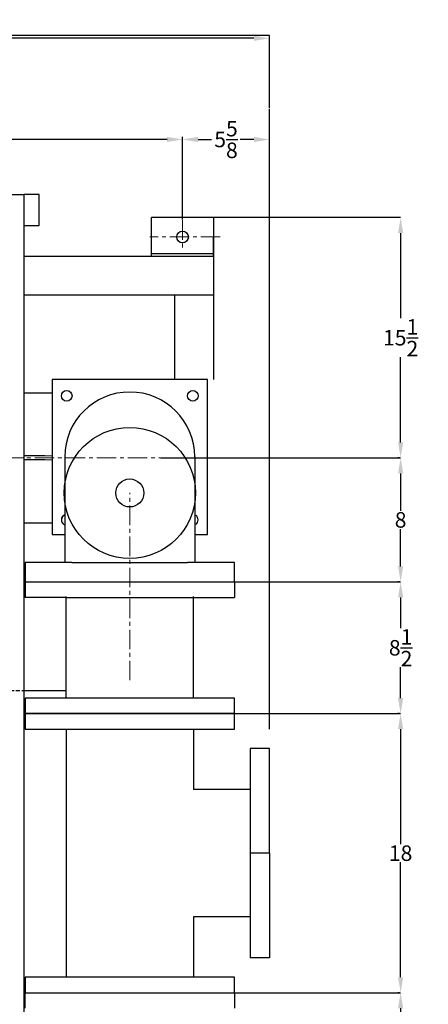
# Model space of a CAD drawing. Units: inches. Extents: x 50 to 283, y -60 to 138.
# Drawn here: x 124 to 150, y -28 to 36 of the extents above; entities that cross this region are included whole.
import ezdxf

# ---------------------------------------------------------------- set-up
doc = ezdxf.new("R2010")
doc.units = ezdxf.units.IN
doc.header["$MEASUREMENT"] = 0
doc.linetypes.add('CENTER', pattern=[2, 1.25, -0.25, 0.25, -0.25])
doc.linetypes.add('HIDDEN', pattern=[0.375, 0.25, -0.125])
doc.layers.get('Defpoints').update_dxf_attribs({"lineweight": 5})
doc.layers.add('CENTER', color=1, linetype='CENTER', lineweight=5)
doc.layers.add('DIM', color=7, linetype='Continuous', lineweight=5)
doc.dimstyles.get("Standard").update_dxf_attribs({"dimtxt": 0.18, "dimasz": 0.18, "dimexe": 0.18, "dimexo": 0.0625, "dimgap": 0.09, "dimtad": 0, "dimtih": 1, "dimtoh": 1, "dimdec": 4, "dimzin": 0, "dimdsep": 46, "dimtxsty": 'Standard', "dimcen": 0.09, "dimadec": 0, "dimazin": 0, "dimtfac": 1, "dimtdec": 4, "dimtofl": 0, "dimtmove": 0, "dimatfit": 3, "dimfxl": 1, "dimtolj": 1, "dimtzin": 0, "dimarcsym": 0})

# ---------------------------------------------------------------- blocks, each defined once
blk = doc.blocks.new('*D11')
at = {"color": 0, "lineweight": -2, "transparency": 16777216}
for p, q in [((148.175, 23.247), (148.057, 23.247)), ((148.237, 22.247), (148.237, 16.754)), ((148.237, 8.747), (148.237, 14.24)), ((148.175, 7.747), (148.057, 7.747))]:
    blk.add_line(p, q, dxfattribs=at)
at = {"color": 0, "lineweight": 25, "transparency": 16777216}
for points in [[(148.071, 22.247), (148.404, 22.247), (148.237, 23.247)], [(148.071, 8.747), (148.404, 8.747), (148.237, 7.747)]]:
    blk.add_solid(points, dxfattribs=at)
at = {"layer": 'Defpoints', "color": 0, "lineweight": 25, "transparency": 16777216}
for p in [(148.237, 23.247), (148.237, 7.747), (148.237, 7.747)]:
    blk.add_point(p, dxfattribs=at)
at = {"color": 0, "lineweight": 25, "transparency": 16777216, "insert": (148.237, 15.497), "char_height": 1, "attachment_point": 5}
blk.add_mtext('\\A1;15{\\H1.000000x;\\S1/2;}', dxfattribs=at)
blk = doc.blocks.new('*D12')
at = {"color": 0, "lineweight": -2, "transparency": 16777216}
for p, q in [((148.175, 7.747), (148.057, 7.747)), ((148.237, 6.747), (148.237, 4.337)), ((148.237, 0.747), (148.237, 3.157)), ((148.175, -0.253), (148.057, -0.253))]:
    blk.add_line(p, q, dxfattribs=at)
at = {"color": 0, "lineweight": 25, "transparency": 16777216}
for points in [[(148.071, 6.747), (148.404, 6.747), (148.237, 7.747)], [(148.071, 0.747), (148.404, 0.747), (148.237, -0.253)]]:
    blk.add_solid(points, dxfattribs=at)
at = {"layer": 'Defpoints', "color": 0, "lineweight": 25, "transparency": 16777216}
for p in [(148.237, 7.747), (148.237, -0.253), (148.237, -0.253)]:
    blk.add_point(p, dxfattribs=at)
at = {"color": 0, "lineweight": 25, "transparency": 16777216, "insert": (148.237, 3.747), "char_height": 1, "attachment_point": 5}
blk.add_mtext('\\A1;8', dxfattribs=at)
blk = doc.blocks.new('*D13')
at = {"color": 0, "lineweight": -2, "transparency": 16777216}
for p, q in [((148.175, -0.253), (148.057, -0.253)), ((148.237, -1.253), (148.237, -3.246)), ((148.237, -7.753), (148.237, -5.76)), ((148.175, -8.753), (148.057, -8.753))]:
    blk.add_line(p, q, dxfattribs=at)
at = {"color": 0, "lineweight": 25, "transparency": 16777216}
for points in [[(148.071, -1.253), (148.404, -1.253), (148.237, -0.253)], [(148.071, -7.753), (148.404, -7.753), (148.237, -8.753)]]:
    blk.add_solid(points, dxfattribs=at)
at = {"layer": 'Defpoints', "color": 0, "lineweight": 25, "transparency": 16777216}
for p in [(148.237, -0.253), (148.237, -8.753), (148.237, -8.753)]:
    blk.add_point(p, dxfattribs=at)
at = {"color": 0, "lineweight": 25, "transparency": 16777216, "insert": (148.237, -4.503), "char_height": 1, "attachment_point": 5}
blk.add_mtext('\\A1;8{\\H1.000000x;\\S1/2;}', dxfattribs=at)
blk = doc.blocks.new('*D14')
at = {"color": 0, "lineweight": -2, "transparency": 16777216}
for p, q in [((148.175, -8.753), (148.057, -8.753)), ((148.237, -9.753), (148.237, -17.163)), ((148.237, -25.753), (148.237, -18.343)), ((148.175, -26.753), (148.057, -26.753))]:
    blk.add_line(p, q, dxfattribs=at)
at = {"color": 0, "lineweight": 25, "transparency": 16777216}
for points in [[(148.071, -9.753), (148.404, -9.753), (148.237, -8.753)], [(148.071, -25.753), (148.404, -25.753), (148.237, -26.753)]]:
    blk.add_solid(points, dxfattribs=at)
at = {"layer": 'Defpoints', "color": 0, "lineweight": 25, "transparency": 16777216}
for p in [(148.237, -8.753), (148.237, -26.753), (148.237, -26.753)]:
    blk.add_point(p, dxfattribs=at)
at = {"color": 0, "lineweight": 25, "transparency": 16777216, "insert": (148.237, -17.753), "char_height": 1, "attachment_point": 5}
blk.add_mtext('\\A1;18', dxfattribs=at)
blk = doc.blocks.new('*D15')
at = {"color": 0, "lineweight": -2, "transparency": 16777216}
for p, q in [((148.175, -26.753), (148.057, -26.753)), ((148.237, -27.753), (148.237, -29.746)), ((148.237, -34.253), (148.237, -32.26)), ((148.175, -35.253), (148.057, -35.253))]:
    blk.add_line(p, q, dxfattribs=at)
at = {"color": 0, "lineweight": 25, "transparency": 16777216}
for points in [[(148.071, -27.753), (148.404, -27.753), (148.237, -26.753)], [(148.071, -34.253), (148.404, -34.253), (148.237, -35.253)]]:
    blk.add_solid(points, dxfattribs=at)
at = {"layer": 'Defpoints', "color": 0, "lineweight": 25, "transparency": 16777216}
for p in [(148.237, -26.753), (148.237, -35.253), (148.237, -35.253)]:
    blk.add_point(p, dxfattribs=at)
at = {"color": 0, "lineweight": 25, "transparency": 16777216, "insert": (148.237, -31.003), "char_height": 1, "attachment_point": 5}
blk.add_mtext('\\A1;8{\\H1.000000x;\\S1/2;}', dxfattribs=at)
blk = doc.blocks.new('*D20')
at = {"color": 0, "lineweight": -2, "transparency": 16777216}
for p, q in [((69.535, 30.31), (69.535, 34.995)), ((139.785, 30.31), (139.785, 34.995)), ((70.535, 34.815), (103.32, 34.815)), ((138.785, 34.815), (106, 34.815))]:
    blk.add_line(p, q, dxfattribs=at)
at = {"color": 0, "lineweight": 25, "transparency": 16777216}
for points in [[(70.535, 34.981), (70.535, 34.648), (69.535, 34.815)], [(138.785, 34.981), (138.785, 34.648), (139.785, 34.815)]]:
    blk.add_solid(points, dxfattribs=at)
at = {"layer": 'Defpoints', "color": 0, "lineweight": 25, "transparency": 16777216}
for p in [(139.785, 34.815), (69.535, 30.248), (139.785, 30.248)]:
    blk.add_point(p, dxfattribs=at)
at = {"color": 0, "lineweight": 25, "transparency": 16777216, "insert": (104.66, 34.815), "char_height": 1, "attachment_point": 5}
blk.add_mtext('\\A1;70{\\H1.000000x;\\S1/4;}', dxfattribs=at)
blk = doc.blocks.new('*D22')
at = {"color": 0, "lineweight": -2, "transparency": 16777216}
for p, q in [((134.186, 23.135), (134.186, 28.468)), ((135.186, 28.288), (136.062, 28.288)), ((138.785, 28.288), (137.909, 28.288)), ((139.785, 23.135), (139.785, 28.468))]:
    blk.add_line(p, q, dxfattribs=at)
at = {"color": 0, "lineweight": 25, "transparency": 16777216}
for points in [[(135.186, 28.455), (135.186, 28.121), (134.186, 28.288)], [(138.785, 28.455), (138.785, 28.121), (139.785, 28.288)]]:
    blk.add_solid(points, dxfattribs=at)
at = {"layer": 'Defpoints', "color": 0, "lineweight": 25, "transparency": 16777216}
for p in [(139.785, 28.288), (134.186, 23.072), (139.785, 23.072)]:
    blk.add_point(p, dxfattribs=at)
at = {"color": 0, "lineweight": 25, "transparency": 16777216, "insert": (136.986, 28.288), "char_height": 1, "attachment_point": 5}
blk.add_mtext('\\A1;5{\\H1.000000x;\\S5/8;}', dxfattribs=at)
blk = doc.blocks.new('*D23')
at = {"color": 0, "lineweight": -2, "transparency": 16777216}
for p, q in [((95.686, 28.351), (95.686, 28.468)), ((96.686, 28.288), (113.513, 28.288)), ((133.186, 28.288), (116.36, 28.288)), ((134.186, 28.351), (134.186, 28.468))]:
    blk.add_line(p, q, dxfattribs=at)
at = {"color": 0, "lineweight": 25, "transparency": 16777216}
for points in [[(96.686, 28.455), (96.686, 28.121), (95.686, 28.288)], [(133.186, 28.455), (133.186, 28.121), (134.186, 28.288)]]:
    blk.add_solid(points, dxfattribs=at)
at = {"layer": 'Defpoints', "color": 0, "lineweight": 25, "transparency": 16777216}
for p in [(95.686, 28.288), (134.186, 28.288), (134.186, 28.288)]:
    blk.add_point(p, dxfattribs=at)
at = {"color": 0, "lineweight": 25, "transparency": 16777216, "insert": (114.936, 28.288), "char_height": 1, "attachment_point": 5}
blk.add_mtext('\\A1;38{\\H1.000000x;\\S1/2;}', dxfattribs=at)

msp = doc.modelspace()

# ---------------------------------------------------------------- linework, layer by layer
at = {"lineweight": 25}
for p, q in [((139.78537, 34.99467), (104.66037, 34.99467)), ((139.78537, -9.75293), (139.78537, 30.24781)), ((118.95314, 24.74707), (123.95314, 24.74707)), ((123.95314, 24.74707), (123.95314, -9.75293)), ((124.95314, 24.74707), (123.95314, 24.74707)), ((124.95314, 22.74707), (124.95314, 24.74707)), ((132.18627, 20.74707), (132.18627, 23.24707)), ((136.18627, 23.24707), (132.18627, 23.24707)), ((136.18627, 23.24707), (136.18627, 20.74707)), ((148.23739, 23.24707), (136.18627, 23.24707)), ((123.95314, 22.74707), (124.95314, 22.74707)), ((136.18627, 20.74707), (136.18627, 21.99707)), ((136.18627, 20.74707), (123.95314, 20.74707)), ((132.18627, 20.93457), (136.18627, 20.93457)), ((136.18627, 20.74707), (136.18627, 12.80957)), ((135.18627, 18.24707), (123.95314, 18.24707)), ((133.68627, 12.80957), (133.68627, 18.24707)), ((126.59787, 7.80957), (126.59787, 0.99707)), ((132.78537, 7.74707), (148.23739, 7.74707)), ((134.97287, 7.80957), (134.97287, 0.99707)), ((125.78537, 2.80957), (126.59787, 2.80957)), ((134.97287, 2.80957), (135.78537, 2.80957)), ((127.06142, 0.99707), (134.50931, 0.99707)), ((124.03537, -0.25293), (137.53537, -0.25293)), ((124.03537, -0.25293), (124.03537, -1.25293)), ((132.78537, -0.25293), (148.23739, -0.25293)), ((137.53537, -0.25293), (137.53537, -1.25293)), ((126.68537, -1.25293), (124.03537, -1.25293)), ((126.68537, -7.75293), (126.68537, -1.19043)), ((126.68537, -1.25293), (134.88537, -1.25293)), ((134.88537, -7.75293), (134.88537, -1.19043)), ((134.88537, -1.25293), (137.53537, -1.25293)), ((130.78537, -7.75293), (124.03537, -7.75293)), ((124.03537, -7.75293), (124.03537, -8.75293)), ((137.53537, -7.75293), (130.78537, -7.75293)), ((137.53537, -8.75293), (137.53537, -7.75293)), ((130.78537, -8.75293), (124.03537, -8.75293)), ((124.03537, -8.75293), (124.03537, -9.75293)), ((124.03537, -8.75293), (137.53537, -8.75293)), ((137.53537, -8.75293), (130.78537, -8.75293)), ((132.78537, -8.75293), (148.23739, -8.75293)), ((137.53537, -9.75293), (137.53537, -8.75293)), ((123.95314, -9.75293), (123.95314, -25.75293)), ((124.03537, -9.75293), (137.53537, -9.75293)), ((126.68537, -9.75293), (126.68537, -25.75293)), ((134.88537, -9.75293), (134.88537, -13.65293)), ((139.78537, -11.00293), (138.53537, -11.00293)), ((138.53537, -11.00293), (138.53537, -24.50293)), ((139.78537, -17.75293), (139.78537, -11.00293)), ((138.53537, -13.65293), (134.88537, -13.65293)), ((139.78537, -17.75293), (138.53537, -17.75293)), ((139.78537, -17.75293), (139.78537, -24.50293)), ((138.53537, -21.85293), (134.88537, -21.85293)), ((134.88537, -21.85293), (134.88537, -25.75293)), ((139.78537, -24.50293), (138.53537, -24.50293)), ((123.95314, -25.75293), (123.95314, -58.25293)), ((137.53537, -25.75293), (124.03537, -25.75293)), ((124.03537, -25.75293), (124.03537, -26.75293)), ((137.53537, -26.75293), (137.53537, -25.75293)), ((124.03537, -27.75293), (124.03537, -26.75293)), ((124.03537, -26.75293), (137.53537, -26.75293)), ((124.0966, -26.75293), (130.8466, -26.75293)), ((130.78537, -26.75293), (137.53537, -26.75293)), ((132.78537, -26.75293), (148.23739, -26.75293)), ((137.53537, -26.75293), (137.53537, -27.75293))]:
    msp.add_line(p, q, dxfattribs=at)
for p, q in [((136.18627, 18.24707), (135.18627, 18.24707)), ((125.78537, 12.80957), (125.78537, 2.80957)), ((135.78537, 12.80957), (125.78537, 12.80957)), ((135.78537, 2.80957), (135.78537, 12.80957)), ((123.95314, 11.93457), (125.78537, 11.93457)), ((125.30453, 7.87207), (123.95314, 7.87207)), ((125.30453, 7.62207), (123.95314, 7.62207)), ((123.95314, 3.55957), (125.78537, 3.55957)), ((127.06142, 0.99707), (124.03537, 0.99707)), ((124.03537, 0.99707), (124.03537, -0.25293)), ((137.53537, 0.99707), (134.50931, 0.99707)), ((137.53537, -0.25293), (137.53537, 0.99707)), ((123.95314, -7.25293), (126.68537, -7.25293))]:
    msp.add_line(p, q)
at = {"color": 3, "linetype": 'HIDDEN', "lineweight": 25}
msp.add_line((118.95314, -7.25293), (123.95314, -7.25293), dxfattribs=at)
at = {"lineweight": 25}
msp.add_circle((134.18627, 21.99707), 0.375, dxfattribs=at)
for centre, radius in [((126.72287, 11.74707), 0.34375), ((134.84787, 11.74707), 0.34375), ((130.78537, 5.48383), 4.22616), ((130.78537, 5.48383), 0.90366)]:
    msp.add_circle(centre, radius)
for centre, radius, start, end in [((130.78537, 7.80957), 4.1875, 0, 180), ((126.72287, 3.74707), 0.34375, 111.3236863, 248.6763137), ((126.72287, 3.74707), 0.34375, 123.0557312, 236.9442688), ((134.84787, 3.74707), 0.34375, 303.0557312, 56.9442688)]:
    msp.add_arc(centre, radius, start, end)
at = {"layer": 'CENTER'}
for p, q in [((134.18627, 23.07226), (134.18627, 21.09431)), ((136.61517, 21.99707), (132.0725, 21.99707)), ((78.6591, 7.74707), (132.78537, 7.74707)), ((130.78537, -6.58527), (130.78537, 5.48383))]:
    msp.add_line(p, q, dxfattribs=at)
at = {"layer": 'DIM'}
for p, q in [((125.30453, 7.87207), (125.78537, 7.87207)), ((125.30453, 7.62207), (125.78537, 7.62207))]:
    msp.add_line(p, q, dxfattribs=at)

# ---------------------------------------------------------------- dimensions: what is measured, and where the dimension line sits
at = {"lineweight": 25}
for base, p1, p2, picture, middle in [((139.78537, 34.81467), (69.53537, 30.24781), (139.78537, 30.24781), '*D20', (104.66037, 34.81467)), ((134.18627, 28.28811), (95.68627, 28.28811), (134.18627, 28.28811), '*D23', (114.93627, 28.28811)), ((139.78537, 28.28811), (134.18627, 23.07226), (139.78537, 23.07226), '*D22', (136.98582, 28.28811))]:
    dim = msp.add_linear_dim(base=base, p1=p1, p2=p2, dimstyle='Standard', override={"dimtxt": 1, "dimasz": 1, "dimlunit": 5}, dxfattribs=at)
    dim.commit()
    dim.dimension.update_dxf_attribs({"geometry": picture, "text_midpoint": middle})
for base, p1, p2, picture, middle in [((148.23739, 7.74707), (148.23739, 23.24707), (148.23739, 7.74707), '*D11', (148.23739, 15.49707)), ((148.23739, -0.25293), (148.23739, 7.74707), (148.23739, -0.25293), '*D12', (148.23739, 3.74707)), ((148.23739, -8.75293), (148.23739, -0.25293), (148.23739, -8.75293), '*D13', (148.23739, -4.50293)), ((148.23739, -26.75293), (148.23739, -8.75293), (148.23739, -26.75293), '*D14', (148.23739, -17.75293)), ((148.23739, -35.25293), (148.23739, -26.75293), (148.23739, -35.25293), '*D15', (148.23739, -31.00293))]:
    dim = msp.add_linear_dim(base=base, p1=p1, p2=p2, angle=270, dimstyle='Standard', override={"dimtxt": 1, "dimasz": 1, "dimlunit": 5}, dxfattribs=at)
    dim.commit()
    dim.dimension.update_dxf_attribs({"geometry": picture, "text_midpoint": middle})

doc.saveas('drawing.dxf')
